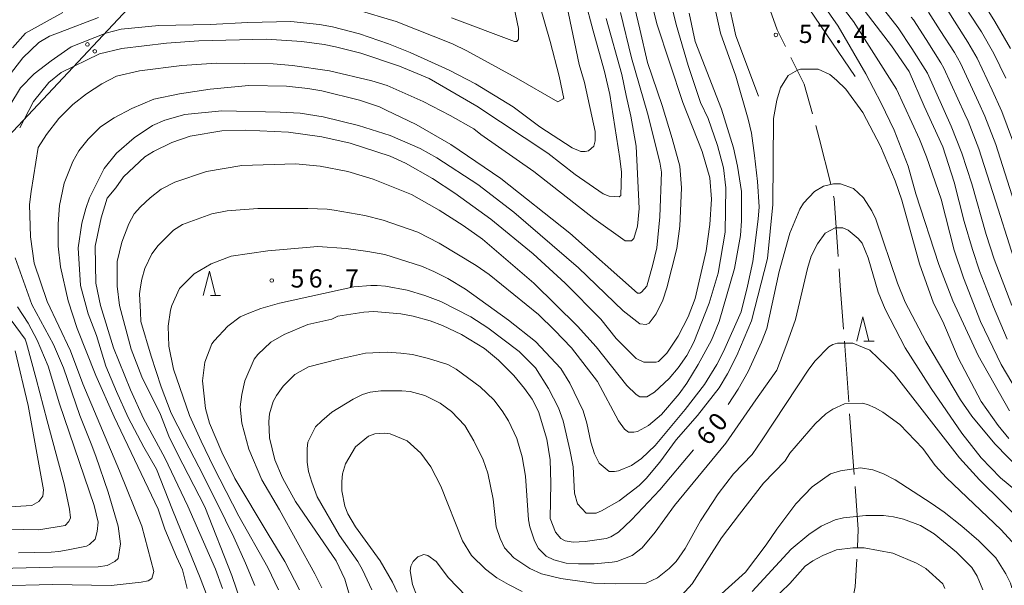
# Model space of a CAD drawing. Units: millimetres. Extents: x -78000 to -76000, y 31500 to 33000.
# Drawn here: x -77008 to -76805, y 32660 to 32777 of the extents above; entities that cross this region are included whole.
import ezdxf

# ---------------------------------------------------------------- set-up
doc = ezdxf.new("R2010")
doc.units = ezdxf.units.MM
for name, color, linetype, lineweight in [('110600_大字・町・丁目界', 7, 'Continuous', 20), ('426500_送電線', 7, 'Continuous', 9), ('633200_針葉樹林', 7, 'Continuous', 9), ('710100_等高線（計曲線）', 7, 'Continuous', 20), ('710107_等高線（計曲線）（注記）', 7, 'Continuous', 0), ('710200_等高線（主曲線）', 7, 'Continuous', 9), ('710300_等高線（補助曲線）', 7, 'Continuous', 9), ('731200_図化機測定による標高点', 7, 'Continuous', 20), ('731207_図化機測定による標高点（注記）', 7, 'Continuous', 20)]:
    doc.layers.add(name, color=color, linetype=linetype, lineweight=lineweight)
doc.styles.add('Style-WORKING', font='txt')

msp = doc.modelspace()

# ---------------------------------------------------------------- linework, layer by layer
at = {"layer": '110600_大字・町・丁目界'}
for p, q in [((-76837.23, 32698.181), (-76838.142, 32710.648)), ((-76836.111, 32683.223), (-76837.046, 32695.688))]:
    msp.add_line(p, q, dxfattribs=at)
at = {"layer": '110600_大字・町・丁目界', "flags": 128}
for points in [[(-76850.284, 32771.358), (-76852, 32774.79), (-76854.853, 32782.97)], [(-76844.718, 32757.502), (-76846.42, 32763.63), (-76849.166, 32769.122)], [(-76840.949, 32742.985), (-76843.32, 32752.47), (-76844.049, 32755.093)], [(-76839.395, 32728.103), (-76840.22, 32740.07), (-76840.342, 32740.559)], [(-76838.325, 32713.141), (-76838.98, 32722.09), (-76839.223, 32725.609)], [(-76835.451, 32668.26), (-76835.26, 32671.88), (-76835.924, 32680.73)], [(-76837.219, 32653.404), (-76835.88, 32660.1), (-76835.582, 32665.763)]]:
    msp.add_lwpolyline(points, dxfattribs=at)
at = {"layer": '426500_送電線'}
msp.add_line((-76916.46, 32853.15), (-77097.17, 32660.47), dxfattribs=at)
for centre in [(-76994.173, 32771.802), (-76992.667, 32770.382)]:
    msp.add_circle(centre, 0.375, dxfattribs=at)
at = {"layer": '633200_針葉樹林'}
for p, q in [((-76968.832, 32720.08), (-76966.748, 32720.08)), ((-76834.102, 32710.69), (-76832.018, 32710.69))]:
    msp.add_line(p, q, dxfattribs=at)
at = {"layer": '633200_針葉樹林', "flags": 128}
for points in [[(-76970.29, 32720.08), (-76969.04, 32725.08), (-76967.79, 32720.08)], [(-76835.56, 32710.69), (-76834.31, 32715.69), (-76833.06, 32710.69)]]:
    msp.add_lwpolyline(points, dxfattribs=at)
at = {"layer": '710100_等高線（計曲線）', "flags": 128}
for points in [[(-76880.13, 32789.82), (-76876.8, 32776.04), (-76871.42, 32759.87), (-76867.45, 32749.73), (-76865.87, 32744.35), (-76865.55, 32739.91), (-76865.87, 32734.68), (-76866.66, 32729.29), (-76868.88, 32719.47), (-76870.31, 32715.67), (-76872.37, 32711.71), (-76874.74, 32708.22), (-76876.48, 32706.48), (-76876.96, 32706.32), (-76879.5, 32706.32), (-76881.08, 32707.11), (-76885.2, 32711.23), (-76888.37, 32715.19), (-76895.66, 32722.64), (-76902.31, 32728.66), (-76911.03, 32735.79), (-76918.47, 32741.18), (-76923.07, 32744.19), (-76928.61, 32747.36), (-76931.78, 32748.78), (-76940.02, 32751.48), (-76945.88, 32752.74), (-76952.7, 32753.7), (-76961.57, 32754.17), (-76966.48, 32754.01), (-76972.98, 32752.9), (-76976.78, 32751.63), (-76980.58, 32749.73), (-76982.32, 32748.63), (-76986.76, 32744.5), (-76988.34, 32742.29), (-76990.08, 32740.15), (-76991.36, 32736.11), (-76992.62, 32730.25), (-76992.46, 32722.64), (-76991.51, 32718.04), (-76988.82, 32709.33), (-76985.33, 32700.62), (-76982.64, 32694.75), (-76978.2, 32686.67), (-76973.45, 32676.69), (-76967.75, 32663.7), (-76966.32, 32659.74)], [(-76811.33, 32783.31), (-76807.09, 32776.51), (-76803.92, 32770.97)], [(-76895.34, 32779.84), (-76892.81, 32767.64), (-76891.7, 32763.99), (-76889.48, 32753.85), (-76889.48, 32751.95), (-76889.79, 32750.84), (-76890.9, 32749.89), (-76891.54, 32749.73), (-76892.49, 32749.73), (-76894.23, 32750.53), (-76900.89, 32754.8), (-76906.43, 32758.92), (-76914.19, 32763.68), (-76919.58, 32766.53), (-76927.66, 32770.17), (-76932.1, 32771.92), (-76938.12, 32773.98), (-76943.66, 32775.4), (-76946.36, 32775.88), (-76952.22, 32776.51), (-76961.09, 32776.35), (-76968.86, 32775.88), (-76979.47, 32775.72), (-76987.23, 32774.93), (-76990.4, 32774.13), (-76997.53, 32771.28), (-77001.65, 32768.43), (-77005.14, 32765.74), (-77007.99, 32762.88), (-77010.21, 32759.24)], [(-76803.6, 32718.04), (-76807.25, 32727.55), (-76808.89, 32732.62), (-76811.84, 32743.08), (-76813.9, 32749.42), (-76816.12, 32754.96), (-76821.03, 32765.89), (-76824.2, 32770.97), (-76827.05, 32775.24), (-76831.33, 32780.63)], [(-76862.1, 32697.64), (-76860.01, 32700.77), (-76857.95, 32704.42), (-76855.25, 32710.44), (-76854.15, 32713.29), (-76851.61, 32725.02), (-76849.39, 32732.94), (-76847.33, 32737.85), (-76846.54, 32739.12), (-76844.32, 32741.5), (-76842.42, 32742.6), (-76840.36, 32743.08), (-76838.93, 32743.08), (-76836.24, 32742.13), (-76834.18, 32740.23), (-76832.44, 32737.53), (-76831.65, 32735.79), (-76827.21, 32722.64), (-76825.63, 32718.68), (-76821.35, 32710.6), (-76814.22, 32698.56), (-76811.84, 32695.23), (-76807.09, 32689.52), (-76801.54, 32683.82)], [(-77008.62, 32717.73), (-77006.41, 32714.4), (-77004.51, 32710.91), (-77002.29, 32705.53), (-76999.91, 32697.76), (-76992.78, 32676.85), (-76991.99, 32673.36), (-76992.15, 32671.46), (-76992.62, 32669.88), (-76993.73, 32668.77), (-76994.37, 32668.45), (-76998.17, 32667.66), (-77000.07, 32667.34), (-77001.65, 32667.18), (-77008.4, 32667.07)], [(-76945.88, 32659.89), (-76947.31, 32662.75), (-76954.6, 32675.9), (-76958.24, 32682.08), (-76960.93, 32688.41), (-76962.36, 32693.8), (-76962.68, 32697.13), (-76962.36, 32699.66), (-76961.73, 32702.52), (-76959.82, 32706.95), (-76959.03, 32707.9), (-76956.34, 32710.44), (-76953.65, 32712.02), (-76948.73, 32714.08), (-76943.82, 32715.19), (-76942.56, 32715.83), (-76937.17, 32716.62), (-76935.11, 32716.78), (-76929.56, 32716.3), (-76927.03, 32715.83), (-76923.54, 32714.88), (-76921.01, 32713.93), (-76917.05, 32712.02), (-76912.29, 32709.17), (-76909.44, 32706.79), (-76906.27, 32703.63), (-76904.05, 32700.93), (-76902.47, 32698.71), (-76901.2, 32696.18), (-76899.46, 32690.47), (-76898.82, 32686.2), (-76898.67, 32681.44), (-76898.82, 32674.16), (-76897.72, 32671.3), (-76896.61, 32670.04), (-76895.66, 32669.56), (-76894.07, 32669.24), (-76891.54, 32669.4), (-76887.26, 32670.04), (-76886.31, 32670.35), (-76884.72, 32671.3), (-76882.03, 32673.84), (-76876.17, 32680.02), (-76869.24, 32688.28)], [(-76857.15, 32659.1), (-76849.07, 32667.82), (-76845.43, 32670.83), (-76842.9, 32672.57), (-76840.04, 32673.84), (-76838.3, 32674.31), (-76833.71, 32674.79), (-76830.06, 32674.79), (-76828, 32674.47), (-76825.94, 32674), (-76822.46, 32672.73), (-76819.61, 32670.99), (-76815.01, 32667.18), (-76811.84, 32664.02), (-76810.73, 32662.27), (-76809.62, 32659.42)]]:
    msp.add_lwpolyline(points, dxfattribs=at)
at = {"layer": '710200_等高線（主曲線）', "flags": 128}
for points in [[(-76961.57, 32654.19), (-76964.42, 32662.43), (-76969.97, 32676.53), (-76975.67, 32687.62), (-76977.41, 32691.11), (-76979.15, 32695.54), (-76982.96, 32703.31), (-76985.18, 32709.01), (-76987.55, 32718.04), (-76988.03, 32722.01), (-76988.03, 32727.08), (-76987.08, 32731.04), (-76985.65, 32734.84), (-76984.54, 32736.9), (-76983.27, 32738.33), (-76981.22, 32740.23), (-76979, 32741.97), (-76976.15, 32743.4), (-76969.65, 32745.61), (-76962.36, 32746.88), (-76951.27, 32747.2), (-76946.2, 32746.72), (-76940.5, 32745.61), (-76935.27, 32744.03), (-76927.34, 32740.86), (-76921.64, 32737.69), (-76916.73, 32734.52), (-76912.77, 32731.67), (-76902.15, 32722.64), (-76893.12, 32713.77), (-76889.32, 32709.49), (-76882.98, 32701.57), (-76881.08, 32699.66), (-76880.29, 32699.19), (-76878.86, 32699.19), (-76877.28, 32700.14), (-76874.27, 32702.99), (-76872.37, 32705.21), (-76870.62, 32707.75), (-76869.2, 32710.44), (-76866.03, 32718.52), (-76864.13, 32724.7), (-76862.7, 32733.1), (-76862.54, 32742.29), (-76863.02, 32746.41), (-76864.28, 32751), (-76866.19, 32756.55), (-76867.77, 32759.87), (-76870.31, 32767.48), (-76872.84, 32775.88), (-76874.58, 32783.32)], [(-76901.99, 32783.64), (-76898.82, 32772.39), (-76896.92, 32765.26), (-76895.94, 32760.66), (-76897.18, 32759.97), (-76905.8, 32764.94), (-76915.94, 32770.49), (-76918.95, 32771.92), (-76930.51, 32776.51), (-76938.874, 32778.98)], [(-76891.64, 32781.12), (-76889.95, 32774.61), (-76887.58, 32766.21), (-76886.47, 32761.46), (-76884.41, 32748.31), (-76884.09, 32745.46), (-76884.25, 32740.7), (-76884.57, 32740.38), (-76886.62, 32740.54), (-76887.89, 32741.02), (-76893.6, 32744.98), (-76899.3, 32749.42), (-76913.88, 32759.08), (-76923.7, 32764.79), (-76929.88, 32767.32), (-76937.8, 32770.02), (-76943.03, 32771.28), (-76945.41, 32771.76), (-76950, 32772.39), (-76957.29, 32772.87), (-76971.23, 32772.55), (-76977.89, 32772.07), (-76987.08, 32770.97), (-76991.7, 32769.88), (-76999.59, 32766.05), (-77002.13, 32763.99), (-77005.3, 32760.03), (-77008.15, 32754.65)], [(-76881.66, 32780.71), (-76880.29, 32774.93), (-76878.7, 32768.11), (-76875.69, 32759.24), (-76873.63, 32752.43), (-76872.05, 32746.72), (-76871.73, 32742.29), (-76872.05, 32734.36), (-76872.68, 32729.77), (-76874.74, 32721.69), (-76875.53, 32719.15), (-76876.96, 32716.3), (-76878.39, 32714.4), (-76879.02, 32714.08), (-76880.29, 32714.24), (-76883.77, 32716.94), (-76892.96, 32725.81), (-76906.27, 32737.22), (-76913.72, 32742.92), (-76922.12, 32748.47), (-76925.6, 32750.37), (-76931.78, 32753.06), (-76938.28, 32755.12), (-76945.56, 32756.86), (-76950.32, 32757.66), (-76954.45, 32757.87), (-76966.48, 32758.13), (-76974.09, 32757.34), (-76978.2, 32756.23), (-76980.74, 32755.12), (-76984.54, 32752.59), (-76988.19, 32749.42), (-76990.72, 32746.25), (-76993.73, 32740.23), (-76994.52, 32738.01), (-76995.32, 32735), (-76996.11, 32729.93), (-76995.63, 32722.16), (-76994.05, 32716.3), (-76992.31, 32711.86), (-76990.4, 32705.53), (-76988.19, 32700.3), (-76985.8, 32694.96), (-76982.54, 32688.85), (-76979.95, 32684.3), (-76976.62, 32675.9), (-76970.92, 32661.95), (-76969.49, 32658.15)], [(-76804.08, 32696.34), (-76810.57, 32707.75), (-76815.8, 32719), (-76818.65, 32726.44), (-76823.41, 32741.02), (-76824.99, 32746.72), (-76827.84, 32754.17), (-76830.54, 32759.72), (-76833.71, 32765.74), (-76839.41, 32775.56), (-76843.69, 32781.74)], [(-76839.09, 32780.16), (-76836.24, 32776.51), (-76827.37, 32762.57), (-76822.62, 32752.27), (-76821.19, 32748.63), (-76818.18, 32739.91), (-76815.48, 32729.45), (-76813.58, 32723.75), (-76810.1, 32714.72), (-76805.82, 32705.84), (-76801.23, 32698.08)], [(-76803.44, 32752.08), (-76805.66, 32758), (-76807.66, 32762.38), (-76810.76, 32768.94), (-76812.67, 32772.27), (-76815.45, 32776.57), (-76817.62, 32780.09)], [(-76999.25, 32778.38), (-77006.97, 32774.15), (-77009.62, 32771.1)], [(-76884.26, 32778.38), (-76882.03, 32769.06), (-76878.7, 32757.66), (-76876.17, 32747.52), (-76875.85, 32745.46), (-76876.17, 32736.27), (-76876.8, 32729.93), (-76877.59, 32726.44), (-76878.86, 32722.01), (-76879.97, 32720.74), (-76880.29, 32720.58), (-76880.76, 32720.58), (-76894.71, 32732.94), (-76908.97, 32744.19), (-76919.26, 32751.16), (-76926.39, 32755.28), (-76932.57, 32758.29), (-76934, 32758.92), (-76938.12, 32760.35), (-76945.88, 32762.25), (-76948.73, 32762.73), (-76953.17, 32763.2), (-76960.93, 32763.36), (-76968.86, 32762.57), (-76975.19, 32761.62), (-76980.51, 32760.51), (-76985.02, 32758.61), (-76988.66, 32756.7), (-76991.51, 32754.8), (-76994.05, 32752.27), (-76995.95, 32749.89), (-76997.22, 32747.67), (-76998.96, 32743.24), (-76999.91, 32738.64), (-77000.23, 32734.84), (-77000.23, 32730.25), (-76999.75, 32725.97), (-76998.17, 32719), (-76996.27, 32713.29), (-76992.46, 32703.63), (-76988.66, 32695.07), (-76979.63, 32676.06), (-76978.2, 32671.94), (-76975.83, 32666.23), (-76974.56, 32663.54), (-76973.61, 32659.74)], [(-76959.67, 32660.37), (-76961.57, 32664.97), (-76964.02, 32670.32), (-76967.43, 32677.32), (-76971.23, 32684.77), (-76974.2, 32690.48), (-76976.94, 32695.86), (-76979, 32701.25), (-76981.06, 32707.59), (-76983.15, 32714.71), (-76983.27, 32716.62), (-76983.43, 32720.42), (-76983.27, 32721.85), (-76982.96, 32723.43), (-76982.32, 32725.65), (-76980.9, 32728.66), (-76979.63, 32730.4), (-76976.46, 32733.57), (-76974.56, 32734.68), (-76968.54, 32736.9), (-76965.37, 32737.53), (-76959.03, 32738.01), (-76948.73, 32738.01), (-76944.77, 32737.85), (-76943.35, 32737.69), (-76937.01, 32736.58), (-76933.21, 32735.63), (-76926.08, 32733.1), (-76921.64, 32730.88), (-76914.04, 32726.28), (-76911.34, 32724.38), (-76901.2, 32716.14), (-76897.87, 32712.97), (-76894.39, 32709.33), (-76889, 32702.36), (-76884.72, 32694.28), (-76883.46, 32692.54), (-76882.66, 32691.9), (-76881.56, 32691.9), (-76880.76, 32692.06), (-76878.54, 32693.33), (-76875.85, 32695.54), (-76872.21, 32699.82), (-76870.62, 32702.04), (-76868.25, 32705.84), (-76865.55, 32710.91), (-76863.97, 32714.72), (-76860.8, 32725.65), (-76859.53, 32732.46), (-76859.37, 32735.47), (-76859.37, 32741.5), (-76860.17, 32746.72), (-76860.96, 32750.53), (-76863.45, 32758.48), (-76868.88, 32772.39), (-76870.15, 32778.25)], [(-76864.76, 32779.05), (-76863.65, 32774.13), (-76860.48, 32765.26), (-76857.95, 32756.39), (-76857.31, 32753.54), (-76856.68, 32748.94), (-76856.05, 32743.55), (-76855.73, 32738.33), (-76855.89, 32735.79), (-76857, 32727.08), (-76858.11, 32722.01), (-76859.38, 32716.74), (-76863.02, 32708.54), (-76864.44, 32705.84), (-76866.98, 32701.72), (-76870.98, 32696.59), (-76877.12, 32689.21), (-76879.97, 32686.51), (-76882.03, 32685.09), (-76884.72, 32683.98), (-76885.52, 32683.82), (-76886.62, 32683.82), (-76888.68, 32685.56), (-76889.64, 32687.47), (-76890.43, 32689.84), (-76891.22, 32693.8), (-76892.01, 32696.34), (-76894.71, 32702.04), (-76896.61, 32705.05), (-76901.84, 32710.6), (-76907.38, 32715.03), (-76916.25, 32721.37), (-76919.9, 32723.59), (-76922.75, 32725.02), (-76925.28, 32726.13), (-76932.89, 32728.5), (-76936.38, 32729.14), (-76940.81, 32729.77), (-76946.71, 32730.18), (-76956.97, 32729.29), (-76964.58, 32728.18), (-76968.7, 32726.6), (-76972.18, 32724.54), (-76975.19, 32721.53), (-76976.78, 32718.04), (-76977.09, 32717.09), (-76977.57, 32713.77), (-76977.41, 32709.65), (-76976.46, 32704.89), (-76973.13, 32695.39), (-76970.74, 32690.07), (-76968.22, 32684.77), (-76962.99, 32674.63), (-76956.97, 32664.02), (-76954.76, 32659.42)], [(-76906.27, 32779.68), (-76905.32, 32775.09), (-76905.32, 32772.87), (-76905.64, 32772.39), (-76906.11, 32772.39), (-76919.11, 32777.3)], [(-76833.87, 32778.57), (-76828.43, 32771.51), (-76824.77, 32766.21), (-76821.67, 32759.08), (-76817.84, 32750.74), (-76815.48, 32743.4), (-76813.43, 32735.32), (-76811.74, 32729.57), (-76810.26, 32725.18), (-76807.4, 32717.73), (-76804.55, 32711.07)], [(-76803.13, 32739.28), (-76806.93, 32751.19), (-76809.15, 32756.99), (-76810.48, 32759.91), (-76814.19, 32767.92), (-76815.45, 32770.14), (-76818.37, 32774.7), (-76820.76, 32778.47)], [(-76812.54, 32778.44), (-76809.88, 32774.39), (-76807.34, 32769.95), (-76804.84, 32764.85)], [(-76887.26, 32777.14), (-76884.01, 32765.6), (-76883.14, 32761.3), (-76882.19, 32757.02), (-76881.08, 32750.84), (-76880.45, 32738.01), (-76880.76, 32734.36), (-76881.56, 32731.83), (-76882.03, 32731.35), (-76883.3, 32731.35), (-76889.79, 32735.95), (-76902.15, 32745.61), (-76913.09, 32753.22), (-76914.55, 32754.41), (-76919.42, 32757.18), (-76924.97, 32760.03), (-76932.42, 32763.36), (-76935.58, 32764.31), (-76944.3, 32766.37), (-76951.9, 32767.48), (-76955.86, 32767.8), (-76967.59, 32767.95), (-76974.72, 32767.48), (-76983.43, 32766.37), (-76988.19, 32765.26), (-76991.2, 32763.68), (-76994.37, 32761.62), (-76997.22, 32759.4), (-77000.07, 32756.55), (-77002.6, 32753.22), (-77004.33, 32750.54), (-77005.77, 32741.5), (-77006.09, 32738.8), (-77005.93, 32732.15), (-77005.14, 32726.76), (-77002.45, 32718.84), (-76997.69, 32708.7), (-76995.16, 32701.88), (-76987.55, 32683.98), (-76982.96, 32672.57), (-76980.51, 32663.2), (-76980.9, 32661.8), (-76981.69, 32661.32), (-76983.12, 32661), (-76989.29, 32660.37), (-77001.4, 32660.54), (-77023.61, 32660.02)], [(-76991.92, 32777.34), (-76999.78, 32774.35), (-77001.97, 32773.5), (-77004.19, 32772.23), (-77007.52, 32769.06), (-77010.53, 32765.1)], [(-76801.86, 32723.59), (-76806.45, 32737.85), (-76810.42, 32750.3), (-76812.63, 32755.98), (-76813.3, 32757.43), (-76817.61, 32766.91), (-76818.24, 32768.02), (-76821.28, 32772.84), (-76823.91, 32776.86), (-76824.39, 32777.43)], [(-76950.48, 32659.42), (-76953.49, 32665.28), (-76956.89, 32670.94), (-76963.79, 32682.39), (-76966.48, 32687.78), (-76969.01, 32693.8), (-76969.81, 32696.81), (-76970.44, 32702.52), (-76969.97, 32706.32), (-76968.54, 32710.12), (-76968.06, 32710.76), (-76965.21, 32713.77), (-76962.68, 32715.67), (-76961.25, 32716.3), (-76958.4, 32717.41), (-76954.6, 32718.52), (-76939.23, 32721.85), (-76935.74, 32722.16), (-76934.48, 32722.16), (-76932.73, 32722.01), (-76928.29, 32721.21), (-76924.65, 32720.1), (-76921.32, 32718.84), (-76915.15, 32715.67), (-76911.66, 32713.45), (-76905.16, 32708.54), (-76901.84, 32705.21), (-76899.14, 32700.93), (-76897.08, 32696.97), (-76896.13, 32694.28), (-76894.71, 32688.26), (-76894.07, 32684.77), (-76893.76, 32679.38), (-76893.12, 32677.17), (-76891.38, 32675.27), (-76889.32, 32675.27), (-76888.21, 32675.74), (-76884.57, 32677.8), (-76880.45, 32680.97), (-76879.02, 32682.39), (-76876.17, 32685.72), (-76872.84, 32690.32), (-76868.4, 32695.39), (-76863.97, 32701.09), (-76862.23, 32703.94), (-76860.32, 32707.75), (-76857.31, 32714.88), (-76853.99, 32727.71), (-76852.88, 32738.8), (-76852.72, 32756.55), (-76852.09, 32760.35), (-76851.29, 32762.88), (-76849.71, 32765.42), (-76847.81, 32766.53), (-76847.17, 32766.69), (-76843.53, 32766.69), (-76841.15, 32765.58), (-76839.73, 32764.47), (-76837.83, 32762.57), (-76834.34, 32757.81), (-76830.7, 32750.84), (-76827.68, 32743.71), (-76826.26, 32739.75), (-76822.62, 32726.6), (-76819.76, 32718.52), (-76817.86, 32714.72), (-76814.69, 32707.27), (-76809.94, 32698.24), (-76806.45, 32693.33), (-76804.24, 32690.63)], [(-76937.96, 32650.71), (-76941.13, 32661.64), (-76942.87, 32665.44), (-76951.27, 32677.64), (-76953.96, 32682.55), (-76955.55, 32686.2), (-76956.66, 32690.79), (-76956.81, 32694.12), (-76956.66, 32695.7), (-76955.86, 32698.24), (-76955.23, 32699.51), (-76953.8, 32701.41), (-76951.43, 32703.79), (-76948.58, 32705.37), (-76942.44, 32706.97), (-76936.85, 32708.22), (-76932.42, 32708.38), (-76929.56, 32708.22), (-76927.19, 32707.9), (-76923.86, 32707.11), (-76919.9, 32705.84), (-76918.15, 32704.89), (-76913.24, 32701.25), (-76910.39, 32698.56), (-76908.65, 32696.34), (-76907.38, 32694.28), (-76905.64, 32690.63), (-76904.53, 32686.83), (-76903.9, 32682.87), (-76903.26, 32673.84), (-76902.95, 32672.41), (-76901.99, 32669.56), (-76901.2, 32667.98), (-76899.62, 32666.39), (-76898.03, 32665.6), (-76895.5, 32664.97), (-76892.96, 32664.81), (-76889.71, 32664.83), (-76885.99, 32665.12), (-76885.04, 32665.28), (-76881.87, 32666.55), (-76879.81, 32668.13), (-76877.12, 32671.3), (-76873.16, 32676.85), (-76862.54, 32689.68), (-76856.36, 32698.56), (-76852.05, 32704.73), (-76850.03, 32710.12), (-76848.18, 32715.11), (-76845.75, 32725.65), (-76844.95, 32728.18), (-76843.69, 32730.72), (-76842.1, 32732.94), (-76840.04, 32734.05), (-76838.46, 32734.05), (-76837.35, 32733.57), (-76835.29, 32731.83), (-76834.5, 32730.88), (-76833.23, 32727.87), (-76831.17, 32720.74), (-76829.75, 32717.25), (-76825.63, 32709.33), (-76820.24, 32700.93), (-76813.9, 32691.74), (-76809.94, 32686.67), (-76805.98, 32682.55), (-76799.64, 32677.32)], [(-77009.1, 32727.87), (-77005.62, 32718.2), (-77001.18, 32709.96), (-76999.12, 32705.21), (-76995.78, 32695.37), (-76993.42, 32689.52), (-76992.46, 32686.99), (-76989.93, 32679.54), (-76987.87, 32672.57), (-76987.39, 32668.93), (-76987.87, 32665.92), (-76988.5, 32665.28), (-76990.09, 32664.49), (-76991.99, 32664.17), (-77001.29, 32664.15), (-77023.33, 32663.6)], [(-77010.84, 32716.3), (-77007.04, 32711.07), (-77006.72, 32710.28), (-77004.73, 32702.9), (-77002.45, 32694.28), (-76998.96, 32681.29), (-76997.85, 32676.06), (-76997.69, 32674.31), (-76998.01, 32673.52), (-76998.8, 32672.73), (-77004.19, 32671.78), (-77016.86, 32672.1)], [(-77009.1, 32708.7), (-77006.41, 32697.45), (-77003.24, 32680.02), (-77003.4, 32678.75), (-77004.19, 32677.64), (-77005.62, 32676.85), (-77013.7, 32676.37)], [(-76935.58, 32659.42), (-76937.48, 32663.54), (-76938.44, 32665.28), (-76942.24, 32670.67), (-76946.83, 32678.59), (-76947.94, 32681.6), (-76948.58, 32683.82), (-76948.89, 32685.72), (-76948.89, 32688.57), (-76948.73, 32689.84), (-76947.15, 32693.01), (-76945.88, 32694.28), (-76943.82, 32696.02), (-76939.39, 32698.71), (-76937.48, 32699.66), (-76935.9, 32700.14), (-76933.68, 32700.46), (-76929.4, 32700.46), (-76927.66, 32700.3), (-76924.65, 32699.51), (-76921.48, 32697.92), (-76919.11, 32696.18), (-76916.41, 32693.33), (-76914.51, 32690.16), (-76912.61, 32686.2), (-76911.66, 32683.5), (-76910.55, 32678.12), (-76909.92, 32672.41), (-76909.12, 32670.04), (-76908.17, 32668.13), (-76906.27, 32666.07), (-76902.95, 32663.86), (-76900.57, 32662.75), (-76896.61, 32661.8), (-76891.22, 32661), (-76889.79, 32660.85), (-76885.36, 32660.69), (-76879.02, 32660.85), (-76876.64, 32661.95), (-76874.27, 32663.86), (-76872.84, 32665.28), (-76870.94, 32667.98), (-76867.77, 32673.68), (-76864.13, 32679.23), (-76860.96, 32683.34), (-76857.15, 32687.31), (-76855.1, 32690.32), (-76845.43, 32704.89), (-76844.16, 32706.64), (-76841.31, 32709.49), (-76840.52, 32709.96), (-76839.57, 32710.28), (-76836.4, 32710.28), (-76832.91, 32708.8), (-76829.43, 32705.53), (-76827.84, 32703.94), (-76814.38, 32686.67), (-76810.26, 32682.08), (-76800.91, 32672.89)], [(-76871.73, 32658.31), (-76869.51, 32660.69), (-76863.49, 32670.19), (-76859.78, 32675.01), (-76854.78, 32681.44), (-76850.34, 32686.04), (-76849.39, 32687.62), (-76844.16, 32693.64), (-76841.95, 32695.7), (-76840.52, 32696.66), (-76838.14, 32697.76), (-76834.5, 32697.92), (-76833.39, 32697.61), (-76831.81, 32696.97), (-76830.22, 32696.02), (-76826.73, 32693.49), (-76821.98, 32688.57), (-76819.45, 32685.09), (-76817.07, 32682.55), (-76805.82, 32671.78), (-76799.8, 32665.28), (-76798.37, 32663.22), (-76797.42, 32661), (-76796.47, 32657.52)], [(-76930.36, 32658.95), (-76931.31, 32661), (-76933.84, 32665.44), (-76938.91, 32672.41), (-76940.5, 32675.11), (-76941.13, 32676.69), (-76941.76, 32679.86), (-76941.76, 32681.76), (-76941.6, 32683.34), (-76940.97, 32685.41), (-76938.91, 32688.89), (-76936.22, 32691.11), (-76934.95, 32691.58), (-76932.89, 32691.74), (-76931.78, 32691.58), (-76928.29, 32690.16), (-76925.44, 32687.62), (-76923.38, 32684.77), (-76921.32, 32680.81), (-76916.89, 32669.56), (-76914.99, 32666.55), (-76912.13, 32663.7), (-76909.76, 32661.95), (-76907.38, 32660.53), (-76904.53, 32659.1)], [(-76864.13, 32657.99), (-76858.5, 32663.11), (-76854.29, 32668.7), (-76852.09, 32671.94), (-76848.12, 32677.17), (-76844.8, 32680.65), (-76840.99, 32683.34), (-76838.93, 32683.98), (-76834.81, 32684.61), (-76832.28, 32684.14), (-76830.06, 32683.34), (-76827.68, 32682.08), (-76820.24, 32677.32), (-76817.54, 32675.42), (-76813.9, 32672.57), (-76810.42, 32669.56), (-76806.93, 32666.07), (-76804.87, 32662.75), (-76803.92, 32660.85), (-76803.6, 32659.89)], [(-76860.48, 32650.07), (-76849.4, 32660.76), (-76846.22, 32664.33), (-76844.64, 32665.44), (-76842.58, 32666.55), (-76839.73, 32667.66), (-76836.4, 32668.13), (-76834.02, 32668.13), (-76828.16, 32667.02), (-76823.25, 32664.97), (-76821.35, 32663.86), (-76817.86, 32660.69), (-76817.39, 32659.74)], [(-76924.49, 32653.56), (-76927.19, 32660.53), (-76927.66, 32663.38), (-76927.5, 32664.33), (-76927.03, 32665.28), (-76926.08, 32666.23), (-76924.81, 32666.71), (-76924.02, 32666.55), (-76922.28, 32665.28), (-76919.74, 32661.95), (-76916.09, 32658.15)]]:
    msp.add_lwpolyline(points, dxfattribs=at)
at = {"layer": '710300_等高線（補助曲線）', "flags": 128}
for points in [[(-76855.84, 32761.15), (-76860.49, 32773.55), (-76862.2, 32781.45), (-76862.429, 32785.117)], [(-76849.64, 32784.659), (-76845.38, 32779.13), (-76835.92, 32765.18)]]:
    msp.add_lwpolyline(points, dxfattribs=at)
at = {"layer": '731200_図化機測定による標高点'}
for centre in [(-76852.24, 32773.76), (-76956.18, 32723.17)]:
    msp.add_circle(centre, 0.375, dxfattribs=at)

# ---------------------------------------------------------------- texts
at = {"layer": '710107_等高線（計曲線）（注記）', "style": 'Style-WORKING'}
for s, p in [('0', (-76863.71, 32691.783)), ('6', (-76866.12, 32688.91))]:
    msp.add_text(s, height=3.75, rotation=50, dxfattribs=at).set_placement(p)
at = {"layer": '731207_図化機測定による標高点（注記）', "style": 'Style-WORKING'}
for s, p in [('5', (-76847.53, 32772.098)), ('7', (-76843.78, 32772.098)), ('4', (-76836.28, 32772.098)), ('.', (-76840.03, 32772.098)), ('5', (-76952.305, 32721.719)), ('6', (-76948.555, 32721.719)), ('7', (-76941.055, 32721.719)), ('.', (-76944.805, 32721.719))]:
    msp.add_text(s, height=3.75, dxfattribs=at).set_placement(p)

doc.saveas('drawing.dxf')
